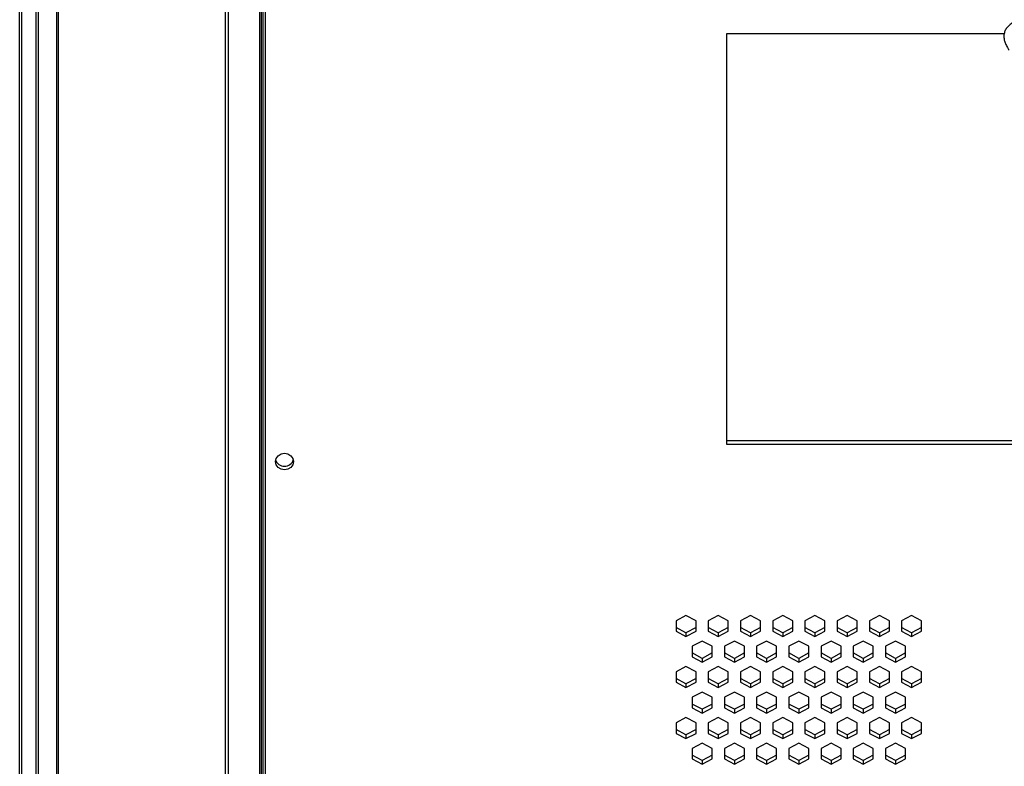
# Paper-space layout '_Bottom' of a CAD drawing. Units: inches. Extents: x -30.1 to 30.1, y -15.3 to 17.5.
# Drawn here: x -30.1 to -19.4, y 2.7 to 10.8 of the extents above; entities that cross this region are included whole.
import ezdxf

# ---------------------------------------------------------------- set-up
doc = ezdxf.new("R2010")
doc.units = ezdxf.units.IN
doc.header["$MEASUREMENT"] = 0

psp = doc.layouts.new('_Bottom')

# ---------------------------------------------------------------- linework, layer by layer
at = {"color": 7, "linetype": 'Continuous', "lineweight": 25}
for p, q in [((-30.115, -14.381), (-30.115, 16.543)), ((-30.09, -14.379), (-30.09, 16.5)), ((-29.934, -14.285), (-29.934, 16.309)), ((-29.91, -14.28), (-29.91, 16.271)), ((-29.712, -14.461), (-29.712, 15.727)), ((-29.695, -14.456), (-29.695, 15.7)), ((-27.45, 13.76), (-27.45, -13.505)), ((-27.88, -13.365), (-27.88, 13.476)), ((-27.847, -13.338), (-27.847, 13.441)), ((-27.49, -13.013), (-27.49, 13.168)), ((-27.47, -12.893), (-27.47, 13.199)), ((-27.509, 13.133), (-27.509, -13.031)), ((-19.423, 10.683), (-22.438, 10.683)), ((-22.438, 10.683), (-22.438, 6.23)), ((-22.438, 6.27), (-17.562, 6.27)), ((-22.438, 6.23), (-17.562, 6.23)), ((-22.879, 4.37), (-22.987, 4.313)), ((-22.987, 4.313), (-22.987, 4.199)), ((-22.77, 4.313), (-22.879, 4.37)), ((-22.77, 4.199), (-22.77, 4.313)), ((-22.529, 4.37), (-22.637, 4.313)), ((-22.637, 4.313), (-22.637, 4.199)), ((-22.42, 4.313), (-22.529, 4.37)), ((-22.42, 4.199), (-22.42, 4.313)), ((-22.179, 4.37), (-22.287, 4.313)), ((-22.287, 4.313), (-22.287, 4.199)), ((-22.07, 4.313), (-22.179, 4.37)), ((-22.07, 4.199), (-22.07, 4.313)), ((-21.829, 4.37), (-21.937, 4.313)), ((-21.937, 4.313), (-21.937, 4.199)), ((-21.72, 4.313), (-21.829, 4.37)), ((-21.72, 4.199), (-21.72, 4.313)), ((-21.479, 4.37), (-21.587, 4.313)), ((-21.587, 4.313), (-21.587, 4.199)), ((-21.37, 4.313), (-21.479, 4.37)), ((-21.37, 4.199), (-21.37, 4.313)), ((-21.129, 4.37), (-21.237, 4.313)), ((-21.237, 4.313), (-21.237, 4.199)), ((-21.02, 4.313), (-21.129, 4.37)), ((-21.02, 4.199), (-21.02, 4.313)), ((-20.779, 4.37), (-20.887, 4.313)), ((-20.887, 4.313), (-20.887, 4.199)), ((-20.67, 4.313), (-20.779, 4.37)), ((-20.67, 4.199), (-20.67, 4.313)), ((-20.429, 4.37), (-20.537, 4.313)), ((-20.537, 4.313), (-20.537, 4.199)), ((-20.32, 4.313), (-20.429, 4.37)), ((-20.32, 4.199), (-20.32, 4.313)), ((-22.879, 4.182), (-22.987, 4.239)), ((-22.987, 4.199), (-22.879, 4.142)), ((-22.77, 4.239), (-22.879, 4.182)), ((-22.879, 4.142), (-22.77, 4.199)), ((-22.879, 4.182), (-22.879, 4.142)), ((-22.529, 4.182), (-22.637, 4.239)), ((-22.637, 4.199), (-22.529, 4.142)), ((-22.42, 4.239), (-22.529, 4.182)), ((-22.529, 4.142), (-22.42, 4.199)), ((-22.529, 4.182), (-22.529, 4.142)), ((-22.179, 4.182), (-22.287, 4.239)), ((-22.287, 4.199), (-22.179, 4.142)), ((-22.07, 4.239), (-22.179, 4.182)), ((-22.179, 4.142), (-22.07, 4.199)), ((-22.179, 4.182), (-22.179, 4.142)), ((-21.829, 4.182), (-21.937, 4.239)), ((-21.937, 4.199), (-21.829, 4.142)), ((-21.72, 4.239), (-21.829, 4.182)), ((-21.829, 4.142), (-21.72, 4.199)), ((-21.829, 4.182), (-21.829, 4.142)), ((-21.479, 4.182), (-21.587, 4.239)), ((-21.587, 4.199), (-21.479, 4.142)), ((-21.37, 4.239), (-21.479, 4.182)), ((-21.479, 4.142), (-21.37, 4.199)), ((-21.479, 4.182), (-21.479, 4.142)), ((-21.129, 4.182), (-21.237, 4.239)), ((-21.237, 4.199), (-21.129, 4.142)), ((-21.02, 4.239), (-21.129, 4.182)), ((-21.129, 4.142), (-21.02, 4.199)), ((-21.129, 4.182), (-21.129, 4.142)), ((-20.779, 4.182), (-20.887, 4.239)), ((-20.887, 4.199), (-20.779, 4.142)), ((-20.67, 4.239), (-20.779, 4.182)), ((-20.779, 4.142), (-20.67, 4.199)), ((-20.779, 4.182), (-20.779, 4.142)), ((-20.429, 4.182), (-20.537, 4.239)), ((-20.537, 4.199), (-20.429, 4.142)), ((-20.32, 4.239), (-20.429, 4.182)), ((-20.429, 4.142), (-20.32, 4.199)), ((-20.429, 4.182), (-20.429, 4.142)), ((-22.704, 4.093), (-22.812, 4.036)), ((-22.595, 4.036), (-22.704, 4.093)), ((-22.354, 4.093), (-22.462, 4.036)), ((-22.245, 4.036), (-22.354, 4.093)), ((-22.004, 4.093), (-22.112, 4.036)), ((-21.895, 4.036), (-22.004, 4.093)), ((-21.654, 4.093), (-21.762, 4.036)), ((-21.545, 4.036), (-21.654, 4.093)), ((-21.304, 4.093), (-21.412, 4.036)), ((-21.195, 4.036), (-21.304, 4.093)), ((-20.954, 4.093), (-21.062, 4.036)), ((-20.845, 4.036), (-20.954, 4.093)), ((-20.604, 4.093), (-20.712, 4.036)), ((-20.495, 4.036), (-20.604, 4.093)), ((-22.812, 4.036), (-22.812, 3.922)), ((-22.704, 3.905), (-22.812, 3.963)), ((-22.595, 3.963), (-22.704, 3.905)), ((-22.595, 3.922), (-22.595, 4.036)), ((-22.462, 4.036), (-22.462, 3.922)), ((-22.354, 3.905), (-22.462, 3.963)), ((-22.245, 3.963), (-22.354, 3.905)), ((-22.245, 3.922), (-22.245, 4.036)), ((-22.112, 4.036), (-22.112, 3.922)), ((-22.004, 3.905), (-22.112, 3.963)), ((-21.895, 3.963), (-22.004, 3.905)), ((-21.895, 3.922), (-21.895, 4.036)), ((-21.762, 4.036), (-21.762, 3.922)), ((-21.654, 3.905), (-21.762, 3.963)), ((-21.545, 3.963), (-21.654, 3.905)), ((-21.545, 3.922), (-21.545, 4.036)), ((-21.412, 4.036), (-21.412, 3.922)), ((-21.304, 3.905), (-21.412, 3.963)), ((-21.195, 3.963), (-21.304, 3.905)), ((-21.195, 3.922), (-21.195, 4.036)), ((-21.062, 4.036), (-21.062, 3.922)), ((-20.954, 3.905), (-21.062, 3.963)), ((-20.845, 3.963), (-20.954, 3.905)), ((-20.845, 3.922), (-20.845, 4.036)), ((-20.712, 4.036), (-20.712, 3.922)), ((-20.604, 3.905), (-20.712, 3.963)), ((-20.495, 3.963), (-20.604, 3.905)), ((-20.495, 3.922), (-20.495, 4.036)), ((-22.812, 3.922), (-22.704, 3.865)), ((-22.704, 3.865), (-22.595, 3.922)), ((-22.704, 3.905), (-22.704, 3.865)), ((-22.462, 3.922), (-22.354, 3.865)), ((-22.354, 3.865), (-22.245, 3.922)), ((-22.354, 3.905), (-22.354, 3.865)), ((-22.112, 3.922), (-22.004, 3.865)), ((-22.004, 3.865), (-21.895, 3.922)), ((-22.004, 3.905), (-22.004, 3.865)), ((-21.762, 3.922), (-21.654, 3.865)), ((-21.654, 3.865), (-21.545, 3.922)), ((-21.654, 3.905), (-21.654, 3.865)), ((-21.412, 3.922), (-21.304, 3.865)), ((-21.304, 3.865), (-21.195, 3.922)), ((-21.304, 3.905), (-21.304, 3.865)), ((-21.062, 3.922), (-20.954, 3.865)), ((-20.954, 3.865), (-20.845, 3.922)), ((-20.954, 3.905), (-20.954, 3.865)), ((-20.712, 3.922), (-20.604, 3.865)), ((-20.604, 3.865), (-20.495, 3.922)), ((-20.604, 3.905), (-20.604, 3.865)), ((-22.879, 3.816), (-22.987, 3.759)), ((-22.987, 3.759), (-22.987, 3.645)), ((-22.77, 3.759), (-22.879, 3.816)), ((-22.77, 3.645), (-22.77, 3.759)), ((-22.529, 3.816), (-22.637, 3.759)), ((-22.637, 3.759), (-22.637, 3.645)), ((-22.42, 3.759), (-22.529, 3.816)), ((-22.42, 3.645), (-22.42, 3.759)), ((-22.179, 3.816), (-22.287, 3.759)), ((-22.287, 3.759), (-22.287, 3.645)), ((-22.07, 3.759), (-22.179, 3.816)), ((-22.07, 3.645), (-22.07, 3.759)), ((-21.829, 3.816), (-21.937, 3.759)), ((-21.937, 3.759), (-21.937, 3.645)), ((-21.72, 3.759), (-21.829, 3.816)), ((-21.72, 3.645), (-21.72, 3.759)), ((-21.479, 3.816), (-21.587, 3.759)), ((-21.587, 3.759), (-21.587, 3.645)), ((-21.37, 3.759), (-21.479, 3.816)), ((-21.37, 3.645), (-21.37, 3.759)), ((-21.129, 3.816), (-21.237, 3.759)), ((-21.237, 3.759), (-21.237, 3.645)), ((-21.02, 3.759), (-21.129, 3.816)), ((-21.02, 3.645), (-21.02, 3.759)), ((-20.779, 3.816), (-20.887, 3.759)), ((-20.887, 3.759), (-20.887, 3.645)), ((-20.67, 3.759), (-20.779, 3.816)), ((-20.67, 3.645), (-20.67, 3.759)), ((-20.429, 3.816), (-20.537, 3.759)), ((-20.537, 3.759), (-20.537, 3.645)), ((-20.32, 3.759), (-20.429, 3.816)), ((-20.32, 3.645), (-20.32, 3.759)), ((-22.879, 3.629), (-22.987, 3.686)), ((-22.987, 3.645), (-22.879, 3.588)), ((-22.77, 3.686), (-22.879, 3.629)), ((-22.879, 3.588), (-22.77, 3.645)), ((-22.529, 3.629), (-22.637, 3.686)), ((-22.637, 3.645), (-22.529, 3.588)), ((-22.42, 3.686), (-22.529, 3.629)), ((-22.529, 3.588), (-22.42, 3.645)), ((-22.179, 3.629), (-22.287, 3.686)), ((-22.287, 3.645), (-22.179, 3.588)), ((-22.07, 3.686), (-22.179, 3.629)), ((-22.179, 3.588), (-22.07, 3.645)), ((-21.829, 3.629), (-21.937, 3.686)), ((-21.937, 3.645), (-21.829, 3.588)), ((-21.72, 3.686), (-21.829, 3.629)), ((-21.829, 3.588), (-21.72, 3.645)), ((-21.479, 3.629), (-21.587, 3.686)), ((-21.587, 3.645), (-21.479, 3.588)), ((-21.37, 3.686), (-21.479, 3.629)), ((-21.479, 3.588), (-21.37, 3.645)), ((-21.129, 3.629), (-21.237, 3.686)), ((-21.237, 3.645), (-21.129, 3.588)), ((-21.02, 3.686), (-21.129, 3.629)), ((-21.129, 3.588), (-21.02, 3.645)), ((-20.779, 3.629), (-20.887, 3.686)), ((-20.887, 3.645), (-20.779, 3.588)), ((-20.67, 3.686), (-20.779, 3.629)), ((-20.779, 3.588), (-20.67, 3.645)), ((-20.429, 3.629), (-20.537, 3.686)), ((-20.537, 3.645), (-20.429, 3.588)), ((-20.32, 3.686), (-20.429, 3.629)), ((-20.429, 3.588), (-20.32, 3.645)), ((-22.879, 3.629), (-22.879, 3.588)), ((-22.704, 3.539), (-22.812, 3.482)), ((-22.595, 3.482), (-22.704, 3.539)), ((-22.529, 3.629), (-22.529, 3.588)), ((-22.354, 3.539), (-22.462, 3.482)), ((-22.245, 3.482), (-22.354, 3.539)), ((-22.179, 3.629), (-22.179, 3.588)), ((-22.004, 3.539), (-22.112, 3.482)), ((-21.895, 3.482), (-22.004, 3.539)), ((-21.829, 3.629), (-21.829, 3.588)), ((-21.654, 3.539), (-21.762, 3.482)), ((-21.545, 3.482), (-21.654, 3.539)), ((-21.479, 3.629), (-21.479, 3.588)), ((-21.304, 3.539), (-21.412, 3.482)), ((-21.195, 3.482), (-21.304, 3.539)), ((-21.129, 3.629), (-21.129, 3.588)), ((-20.954, 3.539), (-21.062, 3.482)), ((-20.845, 3.482), (-20.954, 3.539)), ((-20.779, 3.629), (-20.779, 3.588)), ((-20.604, 3.539), (-20.712, 3.482)), ((-20.495, 3.482), (-20.604, 3.539)), ((-20.429, 3.629), (-20.429, 3.588)), ((-22.812, 3.482), (-22.812, 3.368)), ((-22.595, 3.368), (-22.595, 3.482)), ((-22.462, 3.482), (-22.462, 3.368)), ((-22.245, 3.368), (-22.245, 3.482)), ((-22.112, 3.482), (-22.112, 3.368)), ((-21.895, 3.368), (-21.895, 3.482)), ((-21.762, 3.482), (-21.762, 3.368)), ((-21.545, 3.368), (-21.545, 3.482)), ((-21.412, 3.482), (-21.412, 3.368)), ((-21.195, 3.368), (-21.195, 3.482)), ((-21.062, 3.482), (-21.062, 3.368)), ((-20.845, 3.368), (-20.845, 3.482)), ((-20.712, 3.482), (-20.712, 3.368)), ((-20.495, 3.368), (-20.495, 3.482)), ((-22.704, 3.352), (-22.812, 3.409)), ((-22.812, 3.368), (-22.704, 3.311)), ((-22.595, 3.409), (-22.704, 3.352)), ((-22.704, 3.311), (-22.595, 3.368)), ((-22.704, 3.352), (-22.704, 3.311)), ((-22.354, 3.352), (-22.462, 3.409)), ((-22.462, 3.368), (-22.354, 3.311)), ((-22.245, 3.409), (-22.354, 3.352)), ((-22.354, 3.311), (-22.245, 3.368)), ((-22.354, 3.352), (-22.354, 3.311)), ((-22.004, 3.352), (-22.112, 3.409)), ((-22.112, 3.368), (-22.004, 3.311)), ((-21.895, 3.409), (-22.004, 3.352)), ((-22.004, 3.311), (-21.895, 3.368)), ((-22.004, 3.352), (-22.004, 3.311)), ((-21.654, 3.352), (-21.762, 3.409)), ((-21.762, 3.368), (-21.654, 3.311)), ((-21.545, 3.409), (-21.654, 3.352)), ((-21.654, 3.311), (-21.545, 3.368)), ((-21.654, 3.352), (-21.654, 3.311)), ((-21.304, 3.352), (-21.412, 3.409)), ((-21.412, 3.368), (-21.304, 3.311)), ((-21.195, 3.409), (-21.304, 3.352)), ((-21.304, 3.311), (-21.195, 3.368)), ((-21.304, 3.352), (-21.304, 3.311)), ((-20.954, 3.352), (-21.062, 3.409)), ((-21.062, 3.368), (-20.954, 3.311)), ((-20.845, 3.409), (-20.954, 3.352)), ((-20.954, 3.311), (-20.845, 3.368)), ((-20.954, 3.352), (-20.954, 3.311)), ((-20.604, 3.352), (-20.712, 3.409)), ((-20.712, 3.368), (-20.604, 3.311)), ((-20.495, 3.409), (-20.604, 3.352)), ((-20.604, 3.311), (-20.495, 3.368)), ((-20.604, 3.352), (-20.604, 3.311)), ((-22.879, 3.262), (-22.987, 3.205)), ((-22.77, 3.205), (-22.879, 3.262)), ((-22.529, 3.262), (-22.637, 3.205)), ((-22.42, 3.205), (-22.529, 3.262)), ((-22.179, 3.262), (-22.287, 3.205)), ((-22.07, 3.205), (-22.179, 3.262)), ((-21.829, 3.262), (-21.937, 3.205)), ((-21.72, 3.205), (-21.829, 3.262)), ((-21.479, 3.262), (-21.587, 3.205)), ((-21.37, 3.205), (-21.479, 3.262)), ((-21.129, 3.262), (-21.237, 3.205)), ((-21.02, 3.205), (-21.129, 3.262)), ((-20.779, 3.262), (-20.887, 3.205)), ((-20.67, 3.205), (-20.779, 3.262)), ((-20.429, 3.262), (-20.537, 3.205)), ((-20.32, 3.205), (-20.429, 3.262)), ((-22.987, 3.205), (-22.987, 3.091)), ((-22.879, 3.075), (-22.987, 3.132)), ((-22.77, 3.132), (-22.879, 3.075)), ((-22.77, 3.091), (-22.77, 3.205)), ((-22.637, 3.205), (-22.637, 3.091)), ((-22.529, 3.075), (-22.637, 3.132)), ((-22.42, 3.132), (-22.529, 3.075)), ((-22.42, 3.091), (-22.42, 3.205)), ((-22.287, 3.205), (-22.287, 3.091)), ((-22.179, 3.075), (-22.287, 3.132)), ((-22.07, 3.132), (-22.179, 3.075)), ((-22.07, 3.091), (-22.07, 3.205)), ((-21.937, 3.205), (-21.937, 3.091)), ((-21.829, 3.075), (-21.937, 3.132)), ((-21.72, 3.132), (-21.829, 3.075)), ((-21.72, 3.091), (-21.72, 3.205)), ((-21.587, 3.205), (-21.587, 3.091)), ((-21.479, 3.075), (-21.587, 3.132)), ((-21.37, 3.132), (-21.479, 3.075)), ((-21.37, 3.091), (-21.37, 3.205)), ((-21.237, 3.205), (-21.237, 3.091)), ((-21.129, 3.075), (-21.237, 3.132)), ((-21.02, 3.132), (-21.129, 3.075)), ((-21.02, 3.091), (-21.02, 3.205)), ((-20.887, 3.205), (-20.887, 3.091)), ((-20.779, 3.075), (-20.887, 3.132)), ((-20.67, 3.132), (-20.779, 3.075)), ((-20.67, 3.091), (-20.67, 3.205)), ((-20.537, 3.205), (-20.537, 3.091)), ((-20.429, 3.075), (-20.537, 3.132)), ((-20.32, 3.132), (-20.429, 3.075)), ((-20.32, 3.091), (-20.32, 3.205)), ((-22.987, 3.091), (-22.879, 3.034)), ((-22.879, 3.034), (-22.77, 3.091)), ((-22.879, 3.075), (-22.879, 3.034)), ((-22.637, 3.091), (-22.529, 3.034)), ((-22.529, 3.034), (-22.42, 3.091)), ((-22.529, 3.075), (-22.529, 3.034)), ((-22.287, 3.091), (-22.179, 3.034)), ((-22.179, 3.034), (-22.07, 3.091)), ((-22.179, 3.075), (-22.179, 3.034)), ((-21.937, 3.091), (-21.829, 3.034)), ((-21.829, 3.034), (-21.72, 3.091)), ((-21.829, 3.075), (-21.829, 3.034)), ((-21.587, 3.091), (-21.479, 3.034)), ((-21.479, 3.034), (-21.37, 3.091)), ((-21.479, 3.075), (-21.479, 3.034)), ((-21.237, 3.091), (-21.129, 3.034)), ((-21.129, 3.034), (-21.02, 3.091)), ((-21.129, 3.075), (-21.129, 3.034)), ((-20.887, 3.091), (-20.779, 3.034)), ((-20.779, 3.034), (-20.67, 3.091)), ((-20.779, 3.075), (-20.779, 3.034)), ((-20.537, 3.091), (-20.429, 3.034)), ((-20.429, 3.034), (-20.32, 3.091)), ((-20.429, 3.075), (-20.429, 3.034)), ((-22.704, 2.986), (-22.812, 2.928)), ((-22.812, 2.928), (-22.812, 2.814)), ((-22.595, 2.928), (-22.704, 2.986)), ((-22.595, 2.814), (-22.595, 2.928)), ((-22.354, 2.986), (-22.462, 2.928)), ((-22.462, 2.928), (-22.462, 2.814)), ((-22.245, 2.928), (-22.354, 2.986)), ((-22.245, 2.814), (-22.245, 2.928)), ((-22.004, 2.986), (-22.112, 2.928)), ((-22.112, 2.928), (-22.112, 2.814)), ((-21.895, 2.928), (-22.004, 2.986)), ((-21.895, 2.814), (-21.895, 2.928)), ((-21.654, 2.986), (-21.762, 2.928)), ((-21.762, 2.928), (-21.762, 2.814)), ((-21.545, 2.928), (-21.654, 2.986)), ((-21.545, 2.814), (-21.545, 2.928)), ((-21.304, 2.986), (-21.412, 2.928)), ((-21.412, 2.928), (-21.412, 2.814)), ((-21.195, 2.928), (-21.304, 2.986)), ((-21.195, 2.814), (-21.195, 2.928)), ((-20.954, 2.986), (-21.062, 2.928)), ((-21.062, 2.928), (-21.062, 2.814)), ((-20.845, 2.928), (-20.954, 2.986)), ((-20.845, 2.814), (-20.845, 2.928)), ((-20.604, 2.986), (-20.712, 2.928)), ((-20.712, 2.928), (-20.712, 2.814)), ((-20.495, 2.928), (-20.604, 2.986)), ((-20.495, 2.814), (-20.495, 2.928)), ((-22.704, 2.798), (-22.812, 2.855)), ((-22.812, 2.814), (-22.704, 2.757)), ((-22.595, 2.855), (-22.704, 2.798)), ((-22.704, 2.757), (-22.595, 2.814)), ((-22.704, 2.798), (-22.704, 2.757)), ((-22.354, 2.798), (-22.462, 2.855)), ((-22.462, 2.814), (-22.354, 2.757)), ((-22.245, 2.855), (-22.354, 2.798)), ((-22.354, 2.757), (-22.245, 2.814)), ((-22.354, 2.798), (-22.354, 2.757)), ((-22.004, 2.798), (-22.112, 2.855)), ((-22.112, 2.814), (-22.004, 2.757)), ((-21.895, 2.855), (-22.004, 2.798)), ((-22.004, 2.757), (-21.895, 2.814)), ((-22.004, 2.798), (-22.004, 2.757)), ((-21.654, 2.798), (-21.762, 2.855)), ((-21.762, 2.814), (-21.654, 2.757)), ((-21.545, 2.855), (-21.654, 2.798)), ((-21.654, 2.757), (-21.545, 2.814)), ((-21.654, 2.798), (-21.654, 2.757)), ((-21.304, 2.798), (-21.412, 2.855)), ((-21.412, 2.814), (-21.304, 2.757)), ((-21.195, 2.855), (-21.304, 2.798)), ((-21.304, 2.757), (-21.195, 2.814)), ((-21.304, 2.798), (-21.304, 2.757)), ((-20.954, 2.798), (-21.062, 2.855)), ((-21.062, 2.814), (-20.954, 2.757)), ((-20.845, 2.855), (-20.954, 2.798)), ((-20.954, 2.757), (-20.845, 2.814)), ((-20.954, 2.798), (-20.954, 2.757)), ((-20.604, 2.798), (-20.712, 2.855)), ((-20.712, 2.814), (-20.604, 2.757)), ((-20.495, 2.855), (-20.604, 2.798)), ((-20.604, 2.757), (-20.495, 2.814)), ((-20.604, 2.798), (-20.604, 2.757))]:
    psp.add_line(p, q, dxfattribs=at)
at = {"color": 7, "linetype": 'Continuous', "lineweight": 25, "flags": 128}
psp.add_lwpolyline([(-27.141, 6.04), (-27.149, 6.006), (-27.17, 5.977), (-27.202, 5.957), (-27.24, 5.95), (-27.277, 5.957), (-27.309, 5.977), (-27.331, 6.006), (-27.338, 6.04), (-27.331, 6.075), (-27.309, 6.104), (-27.277, 6.123), (-27.24, 6.13), (-27.202, 6.123), (-27.17, 6.104), (-27.149, 6.075), (-27.141, 6.04)], dxfattribs=at)
at = {"color": 7, "linetype": 'Continuous', "lineweight": 25}
for centre, start, end in [((-27.243, 6.087), 196.0247, 272.0363), ((-27.236, 6.087), 267.9637, 343.9753)]:
    psp.add_arc(centre, 0.0962, start, end, dxfattribs=at)
psp.add_open_spline([(-19.291, 10.831), (-19.294, 10.829), (-19.314, 10.817), (-19.346, 10.795), (-19.382, 10.764), (-19.408, 10.731), (-19.424, 10.693), (-19.429, 10.653), (-19.423, 10.613), (-19.41, 10.573), (-19.391, 10.536), (-19.377, 10.513), (-19.37, 10.503)], degree=3, knots=[0, 0, 0, 0, 0.029076, 0.177077, 0.288457, 0.390664, 0.488532, 0.597655, 0.688439, 0.791048, 0.911817, 1, 1, 1, 1], dxfattribs=at)

doc.saveas('drawing.dxf')
